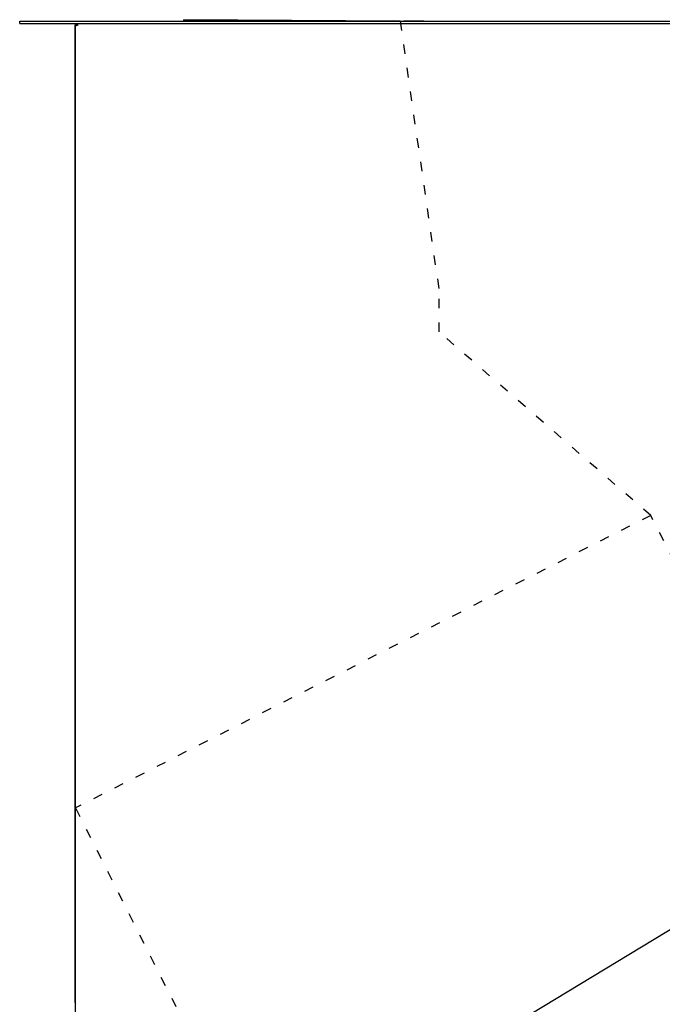
# Model space of a CAD drawing. Extents: x -4982 to 461, y -2781 to 2921.
# Drawn here: x -4402 to -3588, y -560 to 686 of the extents above; entities that cross this region are included whole.
import ezdxf

# ---------------------------------------------------------------- set-up
doc = ezdxf.new("R2010")
doc.units = 0
doc.header["$MEASUREMENT"] = 0
doc.linetypes.add('DASHSPACE', pattern=[30, 12, -18])
doc.layers.get('0').update_dxf_attribs({"linetype": 'CONTINUOUS'})

msp = doc.modelspace()

# ---------------------------------------------------------------- linework, layer by layer
at = {"color": 7}
for p, q in [((-4194.351563, 685.129395), (-4194.342773, 686.379333)), ((-3921.144287, 684.472046), (-4194.342773, 686.379333)), ((-4157.09375, 686.119263), (-4157.081055, 686.119141)), ((-4402.34082, 684.406982), (-3162.341064, 684.406982)), ((-4402.34082, 681.406982), (-4402.34082, 684.406982)), ((-4402.34082, 681.406982), (-3162.341064, 681.406982)), ((-4332.34082, 678.906982), (-4332.34082, -557.593018)), ((-4331.608887, 678.906982), (-4332.34082, 678.906982)), ((-4331.59082, 678.906982), (-4331.608887, 678.906982)), ((-4331.59082, 678.906982), (-4331.59082, 680.406982)), ((-4331.59082, 680.406982), (-4330.59082, 680.406982)), ((-4331.59082, -1288.093018), (-4331.59082, 678.906982)), ((-4331.59082, 678.906982), (-4330.59082, 678.906982)), ((-4329.09082, 678.906982), (-4331.59082, 678.906982)), ((-4330.59082, 681.406982), (-4330.59082, 680.406982)), ((-4330.59082, 678.906982), (-4330.59082, 680.406982)), ((-4329.09082, 680.406982), (-4330.59082, 680.406982)), ((-4329.09082, 681.406982), (-4329.09082, 678.906982)), ((-4310.84082, 684.406982), (-4310.812012, 684.406921)), ((-4090.860352, 684.40686), (-4194.351563, 685.129395)), ((-4154.826172, 684.853394), (-4155.51416, 684.406799)), ((-4153.105469, 684.406982), (-4153.102539, 684.84137)), ((-3890.287842, 684.406982), (-3915.887695, 684.406982)), ((-4332.34082, -557.593018), (-4331.608887, -557.593018)), ((-4331.59082, -557.593018), (-4331.608887, -557.593018))]:
    msp.add_line(p, q, dxfattribs=at)
at = {"color": 7, "linetype": 'DASHSPACE'}
for p, q in [((-3871.225586, 346.155273), (-3920.146729, 684.406921)), ((-3871.210449, 290.960938), (-3871.225586, 346.155273)), ((-3603.040527, 58.610107), (-3871.210449, 290.960938)), ((-3603.040527, 58.610107), (-4331.59082, -311.725708)), ((-3233.091064, -668.789795), (-3603.040527, 58.610107)), ((-4331.59082, -311.725708), (-3961.841064, -1043.593018))]:
    msp.add_line(p, q, dxfattribs=at)
at = {"color": 7}
msp.add_lwpolyline([(-3833.091064, -619.788208), (-3162.109131, -213.852722), (-2940.810547, -213.852722)], dxfattribs=at)
for centre, radius, start, end in [((-4329.84082, 678.906982), 2.5, 107.458062, 180.000005), ((-4329.84082, 678.906982), 1.5, 90.000003, 120.000879), ((-4157.112793, 683.369324), 1.5, 43.760662, 89.599999), ((-4157.112793, 683.369324), 2.75, 22.186429, 32.655428), ((-3921.163574, 681.722046), 2.75, 77.495285, 89.599999), ((-3915.887695, 681.906982), 2.5, 90.000003, 90.433795), ((-3890.287842, 681.906982), 2.5, 89.56621, 90.000003), ((-4329.84082, -557.593018), 2.5, 179.999995, 225.57241)]:
    msp.add_arc(centre, radius, start, end, dxfattribs=at)

doc.saveas('drawing.dxf')
